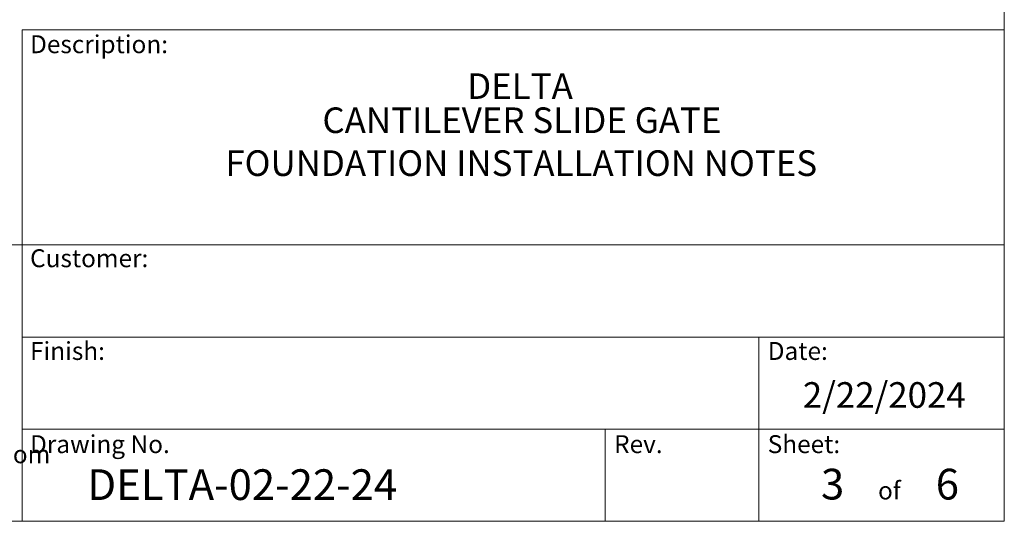
# Model space of a CAD drawing. Units: inches. Extents: x 0.3 to 16.8, y -2.1 to 10.8.
# Drawn here: x 12.7 to 16.8, y 0.2 to 2.3 of the extents above; entities that cross this region are included whole.
import ezdxf

# ---------------------------------------------------------------- set-up
doc = ezdxf.new("R2010")
doc.units = ezdxf.units.IN
doc.header["$MEASUREMENT"] = 0
doc.linetypes.add('SLD-Solid', pattern=[0])
doc.layers.add('LAYER_1', color=7, linetype='SLD-Solid', lineweight=35)
doc.layers.add('SHEET', color=144, linetype='SLD-Solid')
doc.styles.add('SLDTEXTSTYLE0', font='ARIALBD.TTF', dxfattribs={"width": 0.948})
doc.styles.add('SLDTEXTSTYLE1', font='ARIAL.TTF', dxfattribs={"width": 0.948})

msp = doc.modelspace()

# ---------------------------------------------------------------- linework, layer by layer
at = {"layer": 'SHEET', "color": 7, "lineweight": 0}
for p, q in [((16.75, 0.25), (16.75, 10.75)), ((12.75, 2.25), (12.75, 0.25)), ((12.75, 2.25), (16.75, 2.25)), ((9.5376, 1.375), (16.75, 1.375)), ((12.75, 1), (16.75, 1)), ((15.75, 0.625), (15.75, 1)), ((12.75, 0.625), (16.75, 0.625)), ((15.125, 0.625), (15.125, 0.25)), ((15.75, 0.625), (15.75, 0.25)), ((0.25, 0.25), (16.75, 0.25))]:
    msp.add_line(p, q, dxfattribs=at)

# ---------------------------------------------------------------- texts
at = {"layer": 'LAYER_1', "color": 7, "lineweight": 0, "insert": (10.9299, 0.5592), "char_height": 0.072917, "attachment_point": 1, "style": 'SLDTEXTSTYLE1'}
msp.add_mtext('Web: www.wallaceperimetersecurity.com', dxfattribs=at)
at = {"layer": 'SHEET', "color": 7, "lineweight": 0}
for s, insert, char_height, attachment_point, style in [('Description:', (12.7825, 2.2279), 0.072917, 1, 'SLDTEXTSTYLE1'), ('DELTA', (14.7778, 2.073), 0.10417, 2, 'SLDTEXTSTYLE0'), ('CANTILEVER SLIDE GATE', (14.7856, 1.9342), 0.104167, 2, 'SLDTEXTSTYLE0'), ('FOUNDATION INSTALLATION NOTES', (14.7828, 1.7596), 0.104167, 2, 'SLDTEXTSTYLE1'), ('Customer:', (12.7825, 1.357), 0.07292, 1, 'SLDTEXTSTYLE1'), ('Finish:', (12.7825, 0.9796), 0.07292, 1, 'SLDTEXTSTYLE1'), ('Date:', (15.7865, 0.9796), 0.07292, 1, 'SLDTEXTSTYLE1'), ('2/22/2024', (16.2612, 0.8161), 0.10417, 2, 'SLDTEXTSTYLE1'), ('Drawing No.', (12.7825, 0.6004), 0.072917, 1, 'SLDTEXTSTYLE1'), ('Sheet:', (15.7865, 0.6004), 0.07292, 1, 'SLDTEXTSTYLE1'), ('Rev.', (15.1608, 0.6004), 0.07292, 1, 'SLDTEXTSTYLE1'), ('DELTA-02-22-24', (13.0159, 0.4616), 0.125, 1, 'SLDTEXTSTYLE0'), ('3', (16.0035, 0.4637), 0.125, 1, 'SLDTEXTSTYLE1'), ('6', (16.4708, 0.4637), 0.125, 1, 'SLDTEXTSTYLE1'), ('of', (16.2821, 0.4117), 0.07292, 2, 'SLDTEXTSTYLE1')]:
    msp.add_mtext(s, dxfattribs=dict(at, insert=insert, char_height=char_height, attachment_point=attachment_point, style=style))

doc.saveas('drawing.dxf')
